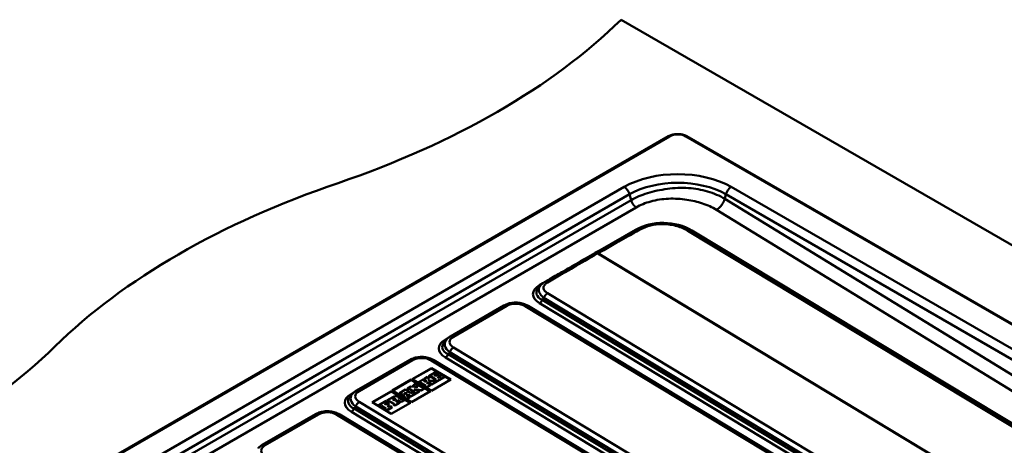
# Paper-space layout 'ISO_6' of a CAD drawing. Units: millimetres. Extents: x 0 to 2100, y 0 to 2970.
# Drawn here: x 715 to 1207, y 1860 to 2073 of the extents above; entities that cross this region are included whole.
import ezdxf

# ---------------------------------------------------------------- set-up
doc = ezdxf.new("R2010")
doc.units = ezdxf.units.MM
doc.header["$LTSCALE"] = 10
doc.layers.add('Visible Edges(ISO)', color=7, linetype='Continuous', lineweight=50)
doc.layers.add('Visible Tangent Edges(ISO)', color=7, linetype='Continuous', lineweight=50)

psp = doc.layouts.new('ISO_6')

# ---------------------------------------------------------------- linework, layer by layer
at = {"layer": 'Visible Edges(ISO)'}
for p, q in [((1015.67, 2073.03), (1287.15, 1916.29)), ((1039.34, 2014.76), (697.1, 1817.17)), ((1287.15, 1877.01), (1048.56, 2014.76)), ((1050.02, 1967.57), (1225.31, 1861.78)), ((974.27, 1938.88), (975.38, 1940.19)), ((930.45, 1914.74), (957.07, 1930.12)), ((969.15, 1929.97), (1247.19, 1762.16)), ((927.25, 1911.73), (928.36, 1913.04)), ((883.43, 1887.6), (910.05, 1902.97)), ((911.27, 1893.35), (920.93, 1898.92)), ((920.93, 1898.92), (920.92, 1898.76)), ((920.93, 1898.92), (930.52, 1893.14)), ((922.12, 1902.82), (1200.16, 1735.01)), ((911.41, 1893.27), (920.92, 1898.76)), ((918.99, 1894.46), (917.07, 1893.36)), ((919.75, 1894), (918.99, 1894.46)), ((919.47, 1893.83), (919.75, 1894)), ((923.33, 1896.97), (919.56, 1894.8)), ((919.56, 1894.8), (919.56, 1894.63)), ((919.56, 1894.8), (920.33, 1894.33)), ((919.56, 1894.63), (920.33, 1894.17)), ((919.75, 1894), (919.75, 1893.84)), ((920.33, 1894.33), (920.8, 1894.61)), ((920.33, 1894.17), (920.8, 1894.44)), ((920.33, 1894.33), (920.33, 1894.17)), ((920.8, 1894.61), (920.8, 1894.44)), ((920.8, 1894.61), (923.18, 1893.17)), ((920.8, 1894.44), (923.04, 1893.09)), ((920.92, 1898.76), (930.38, 1893.06)), ((922.33, 1895.49), (923.17, 1895.97)), ((923.18, 1894.98), (922.33, 1895.49)), ((922.47, 1895.41), (923.17, 1895.81)), ((923.17, 1895.97), (923.17, 1895.81)), ((923.17, 1895.97), (923.64, 1895.69)), ((923.17, 1895.81), (923.64, 1895.53)), ((923.88, 1895.39), (923.18, 1894.98)), ((924.57, 1896.23), (923.33, 1896.97)), ((923.63, 1892.34), (927.4, 1894.52)), ((923.63, 1892.18), (927.4, 1894.36)), ((923.64, 1895.69), (924.57, 1896.23)), ((923.64, 1895.53), (924.57, 1896.06)), ((923.64, 1895.69), (923.64, 1895.53)), ((924.65, 1894.92), (923.88, 1895.39)), ((923.94, 1894.51), (924.65, 1894.92)), ((924.71, 1894.04), (923.94, 1894.51)), ((924.07, 1894.43), (924.64, 1894.76)), ((924.57, 1896.23), (924.57, 1896.06)), ((924.65, 1894.92), (924.64, 1894.76)), ((925.57, 1894.54), (924.71, 1894.04)), ((926.01, 1895.36), (925.09, 1894.83)), ((925.09, 1894.83), (925.09, 1894.67)), ((925.09, 1894.83), (925.57, 1894.54)), ((925.09, 1894.67), (925.43, 1894.46)), ((927.4, 1894.52), (926.01, 1895.36)), ((927.4, 1894.52), (927.4, 1894.36)), ((901.3, 1887.6), (910.85, 1893.11)), ((901.44, 1887.51), (910.85, 1892.95)), ((910.57, 1889.6), (908.97, 1888.68)), ((914.16, 1889.32), (910.57, 1889.6)), ((910.85, 1893.11), (920.44, 1887.32)), ((910.85, 1893.11), (910.85, 1892.95)), ((910.85, 1892.95), (920.3, 1887.24)), ((920.87, 1887.56), (911.27, 1893.35)), ((913.41, 1891.24), (911.8, 1890.31)), ((911.8, 1890.31), (911.8, 1890.15)), ((911.8, 1890.31), (912.66, 1889.79)), ((911.8, 1890.15), (912.66, 1889.63)), ((912.66, 1889.79), (913.03, 1890)), ((912.66, 1889.63), (913.02, 1889.84)), ((912.66, 1889.79), (912.66, 1889.63)), ((913.03, 1890), (913.02, 1889.84)), ((913.02, 1889.84), (913.85, 1889.34)), ((913.03, 1890), (914.16, 1889.32)), ((914.25, 1890.74), (913.41, 1891.24)), ((913.97, 1890.57), (914.25, 1890.74)), ((917.19, 1888.62), (913.97, 1890.57)), ((914.1, 1890.49), (914.25, 1890.57)), ((914.25, 1890.74), (914.25, 1890.57)), ((916.76, 1893.18), (914.38, 1891.81)), ((914.38, 1891.81), (914.38, 1891.64)), ((914.38, 1891.81), (915.23, 1891.29)), ((914.38, 1891.64), (915.23, 1891.13)), ((915.23, 1891.29), (915.68, 1891.55)), ((915.23, 1891.13), (915.68, 1891.39)), ((915.23, 1891.29), (915.23, 1891.13)), ((915.68, 1891.55), (915.68, 1891.39)), ((915.68, 1891.55), (918.05, 1890.13)), ((915.68, 1891.39), (917.91, 1890.05)), ((917.54, 1892.71), (916.76, 1893.18)), ((917.07, 1893.36), (917.07, 1893.19)), ((917.07, 1893.36), (917.85, 1892.89)), ((917.07, 1893.19), (917.84, 1892.73)), ((917.15, 1892.49), (917.54, 1892.71)), ((918.15, 1891.89), (917.15, 1892.49)), ((917.29, 1892.41), (917.53, 1892.55)), ((917.54, 1892.71), (917.53, 1892.55)), ((917.59, 1889.86), (917.58, 1889.7)), ((917.58, 1889.7), (918.44, 1889.18)), ((918.05, 1890.13), (917.59, 1889.86)), ((917.59, 1889.86), (918.44, 1889.35)), ((917.85, 1892.89), (917.84, 1892.73)), ((917.84, 1892.73), (918.13, 1892.89)), ((917.85, 1892.89), (918.14, 1893.06)), ((918.14, 1893.06), (918.13, 1892.89)), ((918.13, 1892.89), (918.15, 1891.89)), ((918.14, 1893.06), (918.15, 1891.89)), ((918.44, 1889.35), (920.82, 1890.72)), ((918.44, 1889.18), (920.81, 1890.56)), ((918.44, 1889.35), (918.44, 1889.18)), ((919.59, 1891.02), (918.48, 1891.69)), ((918.48, 1891.69), (920.65, 1891.63)), ((918.76, 1891.52), (920.38, 1891.47)), ((919.47, 1893.68), (919.75, 1893.84)), ((919.54, 1892.51), (919.47, 1893.83)), ((922, 1892.49), (919.54, 1892.51)), ((919.96, 1891.23), (919.59, 1891.02)), ((920.82, 1890.72), (919.96, 1891.23)), ((920.65, 1891.63), (920.26, 1891.41)), ((920.26, 1891.41), (920.26, 1891.24)), ((920.26, 1891.41), (921.12, 1890.89)), ((920.26, 1891.24), (921.11, 1890.73)), ((920.82, 1890.72), (920.81, 1890.56)), ((930.52, 1893.14), (920.87, 1887.56)), ((921.11, 1890.73), (923.36, 1892.03)), ((921.12, 1890.89), (921.11, 1890.73)), ((921.12, 1890.89), (923.36, 1892.19)), ((922.44, 1892.74), (922, 1892.49)), ((923.36, 1892.19), (922.44, 1892.74)), ((923.18, 1893.17), (922.71, 1892.9)), ((922.71, 1892.9), (922.71, 1892.74)), ((922.71, 1892.9), (923.63, 1892.34)), ((922.71, 1892.74), (923.63, 1892.18)), ((923.36, 1892.19), (923.36, 1892.03)), ((923.63, 1892.34), (923.63, 1892.18)), ((880.23, 1884.58), (881.34, 1885.89)), ((891.23, 1881.78), (900.88, 1887.35)), ((891.36, 1881.7), (900.88, 1887.19)), ((901.57, 1884.41), (898.62, 1882.7)), ((900.88, 1887.35), (910.47, 1881.56)), ((900.88, 1887.35), (900.88, 1887.19)), ((900.88, 1887.19), (910.33, 1881.48)), ((910.89, 1881.81), (901.3, 1887.6)), ((908.01, 1888.13), (904.94, 1886.35)), ((904.94, 1886.35), (904.94, 1886.19)), ((904.94, 1886.35), (905.8, 1885.83)), ((904.94, 1886.19), (905.8, 1885.67)), ((905.8, 1885.83), (906.22, 1886.08)), ((905.8, 1885.67), (906.22, 1885.91)), ((905.8, 1885.83), (905.8, 1885.67)), ((906.22, 1886.08), (906.22, 1885.91)), ((906.22, 1886.08), (907.79, 1884.21)), ((906.22, 1885.91), (907.7, 1884.15)), ((907.94, 1885.64), (907.22, 1886.57)), ((907.22, 1886.57), (908.77, 1886.12)), ((907.38, 1886.36), (908.59, 1886.01)), ((907.62, 1884.1), (907.61, 1883.94)), ((907.79, 1884.21), (907.62, 1884.1)), ((907.62, 1884.1), (908.47, 1883.59)), ((908.77, 1886.12), (907.94, 1885.64)), ((908.86, 1887.61), (908.01, 1888.13)), ((908.4, 1887.34), (908.86, 1887.61)), ((911.47, 1886.32), (908.4, 1887.34)), ((908.47, 1883.59), (910.09, 1884.53)), ((908.47, 1883.43), (910.09, 1884.36)), ((908.48, 1885.12), (909.53, 1885.73)), ((908.84, 1884.8), (908.48, 1885.12)), ((908.58, 1887.29), (908.86, 1887.45)), ((908.59, 1885.03), (909.53, 1885.57)), ((909.25, 1885.03), (908.84, 1884.8)), ((908.86, 1887.61), (908.86, 1887.45)), ((908.97, 1888.68), (908.97, 1888.52)), ((908.97, 1888.68), (909.82, 1888.17)), ((908.97, 1888.52), (909.81, 1888.01)), ((910.09, 1884.53), (909.25, 1885.03)), ((909.53, 1885.73), (909.53, 1885.57)), ((909.53, 1885.73), (910.07, 1885.51)), ((909.53, 1885.57), (909.91, 1885.42)), ((909.69, 1885.29), (909.68, 1885.13)), ((909.68, 1885.13), (910.53, 1884.62)), ((910.07, 1885.51), (909.69, 1885.29)), ((909.69, 1885.29), (910.53, 1884.78)), ((909.81, 1888.01), (910.13, 1888.19)), ((909.82, 1888.17), (909.81, 1888.01)), ((909.82, 1888.17), (910.13, 1888.35)), ((910.09, 1884.53), (910.09, 1884.36)), ((910.13, 1888.35), (910.13, 1888.19)), ((910.13, 1888.35), (912.5, 1886.91)), ((910.13, 1888.19), (912.36, 1886.84)), ((910.53, 1884.78), (912.76, 1886.07)), ((910.53, 1884.62), (912.75, 1885.9)), ((910.53, 1884.78), (910.53, 1884.62)), ((920.44, 1887.32), (910.89, 1881.81)), ((911.91, 1886.57), (911.47, 1886.32)), ((912.76, 1886.07), (911.91, 1886.57)), ((912.5, 1886.91), (912.18, 1886.73)), ((912.18, 1886.73), (912.18, 1886.57)), ((912.18, 1886.73), (913.03, 1886.22)), ((912.18, 1886.57), (913.02, 1886.06)), ((913.51, 1887.5), (912.22, 1888.28)), ((912.22, 1888.28), (915.86, 1887.85)), ((912.55, 1888.08), (915.85, 1887.69)), ((912.76, 1886.07), (912.75, 1885.9)), ((913.02, 1886.06), (914.72, 1887.04)), ((913.03, 1886.22), (913.02, 1886.06)), ((913.03, 1886.22), (914.72, 1887.2)), ((913.87, 1887.72), (913.51, 1887.5)), ((914.72, 1887.2), (913.87, 1887.72)), ((914.72, 1887.2), (914.72, 1887.04)), ((915.85, 1887.69), (917.19, 1888.46)), ((915.86, 1887.85), (915.85, 1887.69)), ((915.86, 1887.85), (917.19, 1888.62)), ((917.19, 1888.62), (917.19, 1888.46)), ((900.82, 1875.99), (891.23, 1881.78)), ((894.59, 1880.38), (894.58, 1880.21)), ((894.58, 1880.21), (895.51, 1879.65)), ((898.35, 1882.55), (894.59, 1880.38)), ((894.59, 1880.38), (895.52, 1879.81)), ((895.51, 1879.65), (895.9, 1879.87)), ((895.52, 1879.81), (895.51, 1879.65)), ((895.52, 1879.81), (895.9, 1880.04)), ((895.9, 1880.04), (895.9, 1879.87)), ((895.9, 1880.04), (898.2, 1878.65)), ((895.9, 1879.87), (898.06, 1878.57)), ((897.44, 1881.02), (898.35, 1881.54)), ((898.12, 1880.61), (897.44, 1881.02)), ((897.58, 1880.94), (898.34, 1881.38)), ((898.87, 1881.05), (898.12, 1880.61)), ((898.35, 1881.54), (898.34, 1881.38)), ((898.34, 1881.38), (898.74, 1881.14)), ((899.59, 1881.79), (898.35, 1882.55)), ((898.35, 1881.54), (898.74, 1881.3)), ((898.62, 1882.7), (898.61, 1882.54)), ((898.61, 1882.54), (899.53, 1881.99)), ((898.62, 1882.7), (899.54, 1882.15)), ((898.65, 1877.92), (901.12, 1879.35)), ((898.65, 1877.76), (901.11, 1879.18)), ((898.74, 1881.3), (899.59, 1881.79)), ((898.74, 1881.14), (899.59, 1881.63)), ((898.74, 1881.3), (898.74, 1881.14)), ((899.75, 1880.52), (898.87, 1881.05)), ((898.99, 1880.09), (899.75, 1880.52)), ((899.8, 1879.59), (898.99, 1880.09)), ((899.12, 1880.01), (899.74, 1880.36)), ((899.53, 1881.99), (899.98, 1882.25)), ((899.54, 1882.15), (899.53, 1881.99)), ((899.54, 1882.15), (899.99, 1882.41)), ((899.59, 1881.79), (899.59, 1881.63)), ((899.75, 1880.52), (899.74, 1880.36)), ((900.26, 1879.86), (899.8, 1879.59)), ((899.99, 1882.41), (899.98, 1882.25)), ((899.98, 1882.25), (902.15, 1880.94)), ((899.99, 1882.41), (902.29, 1881.02)), ((901.12, 1879.35), (900.26, 1879.86)), ((910.47, 1881.56), (900.82, 1875.99)), ((901.12, 1879.35), (901.11, 1879.18)), ((901.55, 1883.39), (901.67, 1883.46)), ((902.46, 1882.84), (901.55, 1883.39)), ((902.29, 1881.02), (901.9, 1880.8)), ((901.9, 1880.8), (901.9, 1880.64)), ((901.9, 1880.8), (902.75, 1880.29)), ((901.9, 1880.64), (902.75, 1880.13)), ((902.58, 1882.91), (902.46, 1882.84)), ((902.75, 1880.29), (905.15, 1881.67)), ((902.75, 1880.13), (905.14, 1881.51)), ((902.75, 1880.29), (902.75, 1880.13)), ((903.07, 1882.46), (903.51, 1882.72)), ((903.9, 1881.96), (903.07, 1882.46)), ((903.2, 1882.38), (903.5, 1882.56)), ((903.51, 1882.72), (903.5, 1882.56)), ((903.5, 1882.56), (905.91, 1881.95)), ((903.51, 1882.72), (905.91, 1882.11)), ((904.29, 1882.19), (903.9, 1881.96)), ((905.15, 1881.67), (904.29, 1882.19)), ((906.24, 1883.3), (904.47, 1883.67)), ((904.55, 1884.03), (904.54, 1883.87)), ((905.15, 1881.67), (905.14, 1881.51)), ((905.91, 1882.11), (907.51, 1883.03)), ((905.91, 1881.95), (907.5, 1882.87)), ((905.91, 1882.11), (905.91, 1881.95)), ((906.66, 1883.54), (906.24, 1883.3)), ((907.51, 1883.03), (906.66, 1883.54)), ((907.51, 1883.03), (907.5, 1882.87)), ((907.61, 1883.94), (908.47, 1883.43)), ((908.47, 1883.59), (908.47, 1883.43)), ((836.4, 1860.45), (863.03, 1875.82)), ((875.1, 1875.67), (1153.14, 1707.86)), ((897.82, 1878.43), (897.81, 1878.26)), ((897.81, 1878.26), (898.65, 1877.76)), ((898.2, 1878.65), (897.82, 1878.43)), ((897.82, 1878.43), (898.65, 1877.92)), ((898.65, 1877.92), (898.65, 1877.76))]:
    psp.add_line(p, q, dxfattribs=at)
for centre, major_axis, ratio, start_param, end_param in [((671.09, 2190.32), (-400, 0), 0.57735, 2.103514, 2.608875), ((1077.39, 1792.44), (-400, 0), 0.57735, 5.245107, 5.750467), ((1003.77, 1954.3), (-1.18, 2.09), 0.989928, 6.268853, 6.293924), ((388.25, 2027.02), (-400, 0), 0.57735, 2.103514, 2.608875), ((903.67, 1882.91), (-3.26, 0.06), 0.5903, 5.055601, 5.422382), ((903.22, 1883.67), (-1.9, 0.04), 0.5903, 4.426862, 5.055601), ((903.46, 1884.13), (1.08, -0.02), 0.5903, 0.091766, 1.285269), ((901.92, 1884.08), (2.62, -0.05), 0.5903, 6.047942, 6.374951), ((902.56, 1882.89), (1.3, -0.03), 0.5903, 1.804848, 2.342368), ((902.56, 1882.73), (1.3, -0.03), 0.5903, 1.804848, 2.320873), ((902.39, 1883.34), (0.526, -0.01), 0.5903, 6.049213, 8.088033), ((902.39, 1883.17), (0.526, -0.01), 0.5903, 0.262456, 1.804848), ((901.64, 1883.46), (1.31, -0.03), 0.5903, 5.526878, 6.049213), ((901.92, 1883.92), (2.62, -0.05), 0.5903, 6.148177, 6.283185)]:
    psp.add_ellipse(centre, major_axis=major_axis, ratio=ratio, start_param=start_param, end_param=end_param, dxfattribs=at)
for points, knots in [([(1039.34, 2014.76), (1039.85, 2015.06), (1040.42, 2015.29), (1041.64, 2015.65), (1042.29, 2015.77), (1043.61, 2015.89), (1044.29, 2015.89), (1045.61, 2015.77), (1046.26, 2015.65), (1047.48, 2015.29), (1048.05, 2015.06), (1048.56, 2014.76)], [3.141593, 3.141593, 3.141593, 3.141593, 3.455752, 3.455752, 3.769911, 3.769911, 4.08407, 4.08407, 4.39823, 4.39823, 4.712389, 4.712389, 4.712389, 4.712389]), ([(1024.44, 1968.41), (1026.18, 1969.36), (1028.23, 1970.13), (1032.44, 1971.05), (1034.62, 1971.26), (1038.63, 1971.18), (1040.52, 1970.96), (1044.03, 1970.2), (1045.7, 1969.66), (1048.21, 1968.58), (1049.15, 1968.1), (1050.02, 1967.57)], [0, 0, 0, 0, 0.731807, 0.731807, 1.382101, 1.382101, 1.937987, 1.937987, 2.481344, 2.481344, 2.839356, 2.839356, 2.839356, 2.839356]), ([(977.47, 1941.89), (979.83, 1943.25), (982.19, 1944.61), (987.37, 1947.61), (990.2, 1949.24), (996.21, 1952.71), (999.39, 1954.55), (1002.57, 1956.38)], [0, 0, 0, 0, 1, 1, 2.2, 2.2, 3.548907, 3.548907, 3.548907, 3.548907]), ([(975.38, 1940.19), (975.9, 1940.8), (976.54, 1941.33), (977.32, 1941.8), (977.4, 1941.85), (977.47, 1941.89)], [0, 0, 0, 0, 0.2805056, 0.2805056, 0.3098837, 0.3098837, 0.3098837, 0.3098837]), ([(957.07, 1930.12), (957.79, 1930.53), (958.56, 1930.85), (960.17, 1931.34), (961, 1931.49), (962.69, 1931.64), (963.55, 1931.63), (965.24, 1931.44), (966.07, 1931.26), (967.67, 1930.74), (968.44, 1930.39), (969.15, 1929.97)], [-0.695613, -0.695613, -0.695613, -0.695613, -0.417368, -0.417368, -0.139123, -0.139123, 0.139123, 0.139123, 0.417368, 0.417368, 0.695613, 0.695613, 0.695613, 0.695613]), ([(928.36, 1913.04), (928.48, 1913.18), (928.6, 1913.32), (928.86, 1913.57), (928.99, 1913.7), (929.26, 1913.93), (929.4, 1914.04), (929.69, 1914.26), (929.84, 1914.36), (930.14, 1914.56), (930.29, 1914.65), (930.45, 1914.74)], [0.3910824, 0.3910824, 0.3910824, 0.3910824, 0.4519886, 0.4519886, 0.5128948, 0.5128948, 0.573801, 0.573801, 0.6347071, 0.6347071, 0.6956133, 0.6956133, 0.6956133, 0.6956133]), ([(910.05, 1902.97), (910.76, 1903.38), (911.54, 1903.71), (913.14, 1904.19), (913.98, 1904.35), (915.67, 1904.49), (916.53, 1904.48), (918.22, 1904.29), (919.05, 1904.11), (920.65, 1903.59), (921.42, 1903.25), (922.12, 1902.82)], [-0.695613, -0.695613, -0.695613, -0.695613, -0.417368, -0.417368, -0.139123, -0.139123, 0.139123, 0.139123, 0.417368, 0.417368, 0.695613, 0.695613, 0.695613, 0.695613]), ([(881.34, 1885.89), (881.45, 1886.03), (881.58, 1886.17), (881.84, 1886.42), (881.97, 1886.55), (882.24, 1886.78), (882.38, 1886.9), (882.67, 1887.11), (882.82, 1887.21), (883.12, 1887.41), (883.27, 1887.51), (883.43, 1887.6)], [0.3910824, 0.3910824, 0.3910824, 0.3910824, 0.4519886, 0.4519886, 0.5128948, 0.5128948, 0.573801, 0.573801, 0.6347071, 0.6347071, 0.6956133, 0.6956133, 0.6956133, 0.6956133]), ([(863.03, 1875.82), (863.74, 1876.23), (864.51, 1876.56), (866.12, 1877.04), (866.96, 1877.2), (868.65, 1877.34), (869.51, 1877.33), (871.2, 1877.14), (872.03, 1876.96), (873.63, 1876.44), (874.39, 1876.1), (875.1, 1875.67)], [-0.695613, -0.695613, -0.695613, -0.695613, -0.417368, -0.417368, -0.139123, -0.139123, 0.139123, 0.139123, 0.417368, 0.417368, 0.695613, 0.695613, 0.695613, 0.695613]), ([(834.31, 1858.74), (834.43, 1858.88), (834.56, 1859.02), (834.81, 1859.28), (834.95, 1859.4), (835.22, 1859.63), (835.36, 1859.75), (835.65, 1859.96), (835.79, 1860.07), (836.09, 1860.26), (836.25, 1860.36), (836.4, 1860.45)], [0.3910824, 0.3910824, 0.3910824, 0.3910824, 0.4519886, 0.4519886, 0.5128948, 0.5128948, 0.573801, 0.573801, 0.6347071, 0.6347071, 0.6956133, 0.6956133, 0.6956133, 0.6956133])]:
    psp.add_open_spline(points, degree=3, knots=knots, dxfattribs=at)
for points in [[(1022.75, 1967.49), (1023.31, 1967.8), (1023.88, 1968.1), (1024.44, 1968.41)], [(1002.62, 1956.41), (1009.3, 1960.04), (1016.06, 1963.85), (1022.75, 1967.49)]]:
    psp.add_open_spline(points, degree=3, dxfattribs=at)
at = {"layer": 'Visible Tangent Edges(ISO)'}
for p, q in [((697.65, 1817.11), (1039.89, 2014.71)), ((1048.01, 2014.71), (1287.15, 1876.64)), ((1017.22, 1989.42), (741.45, 1830.2)), ((1284.16, 1866.17), (1070.68, 1989.42)), ((744.11, 1826.52), (1019.88, 1985.74)), ((1020.65, 1982.84), (744.88, 1823.63)), ((1019.88, 1985.74), (1020.65, 1982.84)), ((1068.02, 1985.74), (1067.42, 1983.48)), ((1245.92, 1873.98), (1067.42, 1983.48)), ((1068.02, 1985.74), (1282.66, 1861.81)), ((747.47, 1819.98), (1023.24, 1979.2)), ((1063.34, 1978.01), (1241.84, 1868.52)), ((1022.86, 1968.02), (1005.18, 1957.81)), ((1049.05, 1967.52), (1224.34, 1861.72)), ((1226.34, 1861.86), (1051.06, 1967.65)), ((1004.02, 1956.22), (1004.02, 1956.22)), ((1004.02, 1956.22), (1242.21, 1812.46)), ((1242.3, 1812.5), (1004.1, 1956.27)), ((976.52, 1941.27), (974.97, 1940.37)), ((976.27, 1932.96), (977.1, 1933.94)), ((977.1, 1933.94), (1255.13, 1766.13)), ((1256.96, 1768.47), (978.92, 1936.28)), ((931.89, 1914.58), (958.52, 1929.95)), ((967.74, 1929.83), (1245.78, 1762.02)), ((974.97, 1931.29), (1245.5, 1768)), ((1246.8, 1769.67), (976.27, 1932.96)), ((929.5, 1914.12), (927.94, 1913.22)), ((1209.93, 1741.32), (931.89, 1909.13)), ((927.94, 1904.14), (1198.48, 1740.85)), ((929.24, 1905.81), (930.07, 1906.79)), ((1199.78, 1742.52), (929.24, 1905.81)), ((930.07, 1906.79), (1208.11, 1738.98)), ((884.87, 1887.43), (911.49, 1902.8)), ((920.72, 1902.68), (1198.76, 1734.87)), ((882.48, 1886.97), (880.92, 1886.07)), ((882.22, 1878.66), (883.05, 1879.64)), ((883.05, 1879.64), (1161.09, 1711.83)), ((1162.91, 1714.17), (884.87, 1881.98)), ((901.67, 1883.46), (901.67, 1883.32)), ((902.28, 1883.64), (902.28, 1883.48)), ((837.85, 1860.28), (864.47, 1875.65)), ((873.7, 1875.53), (1151.74, 1707.72)), ((880.92, 1876.99), (1151.46, 1713.7)), ((1152.76, 1715.38), (882.22, 1878.66))]:
    psp.add_line(p, q, dxfattribs=at)
for centre, major_axis, ratio, start_param, end_param in [((1039.89, 2013.81), (-0.55, 0.953), 0.57735, 5.497787, 6.283185), ((1043.95, 2012.36), (-5.74, 0), 0.57735, 3.926991, 5.497787), ((1048.01, 2013.81), (0.55, 0.953), 0.57735, 0, 0.785398), ((1043.95, 1973.99), (-37.8, 0), 0.57735, 3.926991, 5.497787), ((1017.22, 1986.15), (-2, 3.46), 0.57735, 4.276057, 5.497787), ((1043.95, 1971.84), (34.04, 0), 0.57735, 0.785398, 2.356194), ((1070.68, 1986.15), (2, 3.46), 0.57735, 0.785398, 2.007129), ((1036.96, 1955.89), (-21.99, 0.57), 0.707047, 4.034888, 5.426115), ((1022.89, 1969.63), (1, -1.73), 0.57735, 5.475098, 5.833784), ((1051.09, 1969.27), (-1.03, -1.71), 0.564103, 0.023511, 0.796488), ((1003.99, 1954.53), (1.07, 1.81), 0.556633, 0.734451, 0.790288), ((1003.99, 1954.53), (1.09, 1.8), 0.564103, 0.740638, 0.796488), ((986, 1935.68), (-14.37, 0.25), 0.49281, 5.595909, 6.987135), ((986.03, 1937.3), (-12.71, -0.92), 0.462192, 5.858539, 6.945235), ((975, 1941.98), (1, -1.73), 0.57735, 5.475098, 5.769969), ((958.47, 1927.69), (-1.4, 2.42), 0.57735, 5.475098, 6.283185), ((963.13, 1925.98), (7.2, -0.19), 0.707047, 0.893295, 2.284522), ((967.7, 1927.57), (1.45, 2.4), 0.564103, 0, 0.796488), ((975, 1932.9), (1.03, 1.71), 0.564103, 3.938081, 5.072545), ((938.51, 1911.77), (-8.62, 0.15), 0.49281, 5.595909, 6.987135), ((931.85, 1912.32), (-1.4, 2.42), 0.57735, 5.475098, 6.283185), ((938.98, 1908.53), (-14.37, 0.25), 0.49281, 5.595909, 6.987135), ((939.01, 1910.15), (-12.71, -0.92), 0.462192, 5.858539, 6.945235), ((938.47, 1909.51), (-10.89, 1.93), 0.527997, 5.985315, 7.072011), ((927.98, 1914.83), (1, -1.73), 0.57735, 5.475098, 5.769969), ((931.85, 1906.87), (-1.45, -2.4), 0.564103, 3.938081, 5.072545), ((916.11, 1898.83), (7.2, -0.19), 0.707047, 0.893295, 2.284522), ((927.97, 1905.75), (-1.03, -1.71), 0.564103, 0.796488, 1.930952), ((911.45, 1900.54), (-1.4, 2.42), 0.57735, 5.475098, 6.283185), ((920.68, 1900.42), (1.45, 2.4), 0.564103, 0, 0.796488), ((891.95, 1881.39), (-14.37, 0.25), 0.49281, 5.595909, 6.987135), ((891.99, 1883), (-12.71, -0.92), 0.462192, 5.858539, 6.945235), ((891.45, 1882.36), (-10.89, 1.93), 0.527997, 5.985315, 7.072011), ((880.95, 1887.68), (1, -1.73), 0.57735, 5.475098, 5.769969), ((891.49, 1884.62), (-8.62, 0.15), 0.49281, 5.595909, 6.987135), ((884.83, 1885.17), (-1.4, 2.42), 0.57735, 5.475098, 6.283185), ((884.83, 1879.72), (-1.45, -2.4), 0.564103, 3.938081, 5.072545), ((864.43, 1873.39), (-1.4, 2.42), 0.57735, 5.475098, 6.283185), ((869.08, 1871.68), (7.2, -0.19), 0.707047, 0.893295, 2.284522), ((873.65, 1873.27), (1.45, 2.4), 0.564103, 0, 0.796488), ((880.95, 1878.6), (-1.03, -1.71), 0.564103, 0.796488, 1.930952), ((844.47, 1857.47), (-8.62, 0.15), 0.49281, 5.595909, 6.987135), ((837.8, 1858.02), (-1.4, 2.42), 0.57735, 5.475098, 6.283185)]:
    psp.add_ellipse(centre, major_axis=major_axis, ratio=ratio, start_param=start_param, end_param=end_param, dxfattribs=at)
for points, knots in [([(1067.42, 1983.48), (1064.92, 1984.99), (1062.01, 1986.28), (1055.86, 1988.09), (1052.65, 1988.64), (1045.84, 1989.08), (1042.24, 1988.91), (1035.27, 1988), (1031.9, 1987.26), (1025.79, 1985.37), (1023.03, 1984.22), (1020.65, 1982.84)], [-237.050077, -237.050077, -237.050077, -237.050077, -236.165062, -236.165062, -235.330151, -235.330151, -234.411848, -234.411848, -233.479632, -233.479632, -232.584487, -232.584487, -232.584487, -232.584487]), ([(1023.24, 1979.2), (1025.36, 1980.42), (1027.79, 1981.44), (1033.26, 1982.96), (1036.3, 1983.42), (1042.43, 1983.67), (1045.5, 1983.49), (1051.18, 1982.63), (1053.8, 1982.01), (1058.85, 1980.35), (1061.26, 1979.28), (1063.34, 1978.01)], [232.584487, 232.584487, 232.584487, 232.584487, 233.479632, 233.479632, 234.411848, 234.411848, 235.330151, 235.330151, 236.165062, 236.165062, 237.050077, 237.050077, 237.050077, 237.050077]), ([(1025.56, 1968.31), (1026.94, 1969.06), (1028.53, 1969.69), (1032.13, 1970.59), (1034.15, 1970.85), (1038.46, 1970.87), (1040.75, 1970.59), (1044.89, 1969.54), (1046.76, 1968.8), (1048.6, 1967.78), (1048.83, 1967.65), (1049.05, 1967.52)], [3.170145, 3.170145, 3.170145, 3.170145, 3.772297, 3.772297, 4.395058, 4.395058, 5.071702, 5.071702, 5.72228, 5.72228, 5.816719, 5.816719, 5.816719, 5.816719]), ([(1004.1, 1956.27), (1004.11, 1956.27), (1004.12, 1956.28), (1004.14, 1956.28), (1005.42, 1956.98), (1006.68, 1957.69), (1009.05, 1959.03), (1010.16, 1959.67), (1012.36, 1960.94), (1013.46, 1961.58), (1014.57, 1962.22), (1016.09, 1963.1), (1017.62, 1963.96), (1020.45, 1965.52), (1021.73, 1966.22), (1023.3, 1967.07), (1023.59, 1967.23), (1023.87, 1967.39)], [-0.004646, -0.004646, -0.004646, -0.004646, 0, 0, 0, 0.559654, 0.559654, 1.057369, 1.057369, 1.555089, 1.555089, 1.555089, 2.238618, 2.238618, 2.798272, 2.798272, 2.924159, 2.924159, 2.924159, 2.924159]), ([(978.92, 1941.73), (981.14, 1943.01), (983.37, 1944.3), (987.55, 1946.71), (989.51, 1947.84), (995.57, 1951.34), (999.67, 1953.71), (1003.79, 1956.09), (1003.81, 1956.1), (1003.87, 1956.14), (1003.92, 1956.16), (1003.99, 1956.2), (1004, 1956.21), (1004.02, 1956.22)], [49.942045, 49.942045, 49.942045, 49.942045, 50.886124, 50.886124, 51.717128, 51.717128, 53.45745, 53.45745, 53.464402, 53.464402, 53.485258, 53.485258, 53.492209, 53.492209, 53.492209, 53.492209]), ([(1002.57, 1956.38), (1002.7, 1956.46), (1002.86, 1956.51), (1003.22, 1956.52), (1003.42, 1956.49), (1003.76, 1956.36), (1003.89, 1956.3), (1004.02, 1956.22)], [0.02239081, 0.02239081, 0.02239081, 0.02239081, 0.04284278, 0.04284278, 0.06485717, 0.06485717, 0.07861617, 0.07861617, 0.07861617, 0.07861617]), ([(1004.1, 1956.27), (1003.97, 1956.34), (1003.83, 1956.41), (1003.49, 1956.53), (1003.28, 1956.56), (1002.92, 1956.53), (1002.76, 1956.49), (1002.62, 1956.41)], [-0.07861617, -0.07861617, -0.07861617, -0.07861617, -0.06485717, -0.06485717, -0.04284278, -0.04284278, -0.02345575, -0.02345575, -0.02345575, -0.02345575]), ([(1004.1, 1956.27), (1004.1, 1956.27), (1004.1, 1956.27), (1004.1, 1956.27), (1004.1, 1956.27), (1004.1, 1956.27)], [0.00000000001, 0.00000000001, 0.00000000001, 0.00000000001, 0.00002512681, 0.00002512681, 0.00005025362, 0.00005025362, 0.00005025362, 0.00005025362]), ([(975.38, 1940.19), (974.84, 1939.55), (974.55, 1938.8), (974.56, 1937.24), (974.86, 1936.44), (975.82, 1935.06), (976.41, 1934.47), (977.1, 1933.94)], [-49.7104257, -49.7104257, -49.7104257, -49.7104257, -49.4213704, -49.4213704, -49.1409109, -49.1409109, -48.9102038, -48.9102038, -48.9102038, -48.9102038]), ([(978.92, 1936.28), (978.37, 1936.61), (977.91, 1936.98), (977.15, 1937.9), (976.92, 1938.45), (976.9, 1939.61), (977.17, 1940.2), (977.98, 1941.1), (978.41, 1941.44), (978.92, 1941.73)], [48.910204, 48.910204, 48.910204, 48.910204, 49.140911, 49.140911, 49.42137, 49.42137, 49.727726, 49.727726, 49.942045, 49.942045, 49.942045, 49.942045])]:
    psp.add_open_spline(points, degree=3, knots=knots, dxfattribs=at)
for points, weights in [([(1023.24, 1979.2), (1022.04, 1979.93), (1021.06, 1981.3), (1020.65, 1982.84)], [1, 0.883737473836, 0.883737473836, 1]), ([(1063.34, 1978.01), (1065.2, 1979.06), (1066.74, 1981.14), (1067.42, 1983.48)], [1, 0.879416784535, 0.879416784535, 1]), ([(1025.56, 1968.31), (1025.15, 1968.54), (1024.75, 1968.58), (1024.44, 1968.41)], [1, 0.929504111977, 0.909736848995, 0.940698211056]), ([(1023.87, 1967.39), (1023.46, 1967.62), (1023.07, 1967.66), (1022.75, 1967.49)], [1, 0.927392568658, 0.905216014621, 0.933470337889]), ([(1049.05, 1967.52), (1049.43, 1967.71), (1049.77, 1967.73), (1050.02, 1967.57)], [1, 0.953852999171, 0.952829350543, 0.996929054116]), ([(978.92, 1941.73), (978.37, 1942.05), (977.86, 1942.12), (977.47, 1941.89)], [1, 0.926123682952, 0.904521428284, 0.935193235997]), ([(978.92, 1936.28), (978.12, 1935.82), (977.45, 1934.95), (977.1, 1933.94)], [1, 0.895594297209, 0.895594297209, 1])]:
    psp.add_rational_spline(points, weights, degree=3, dxfattribs=at)
psp.add_open_spline([(1023.87, 1967.39), (1024.44, 1967.69), (1025, 1968), (1025.56, 1968.31)], degree=3, dxfattribs=at)

doc.saveas('drawing.dxf')
